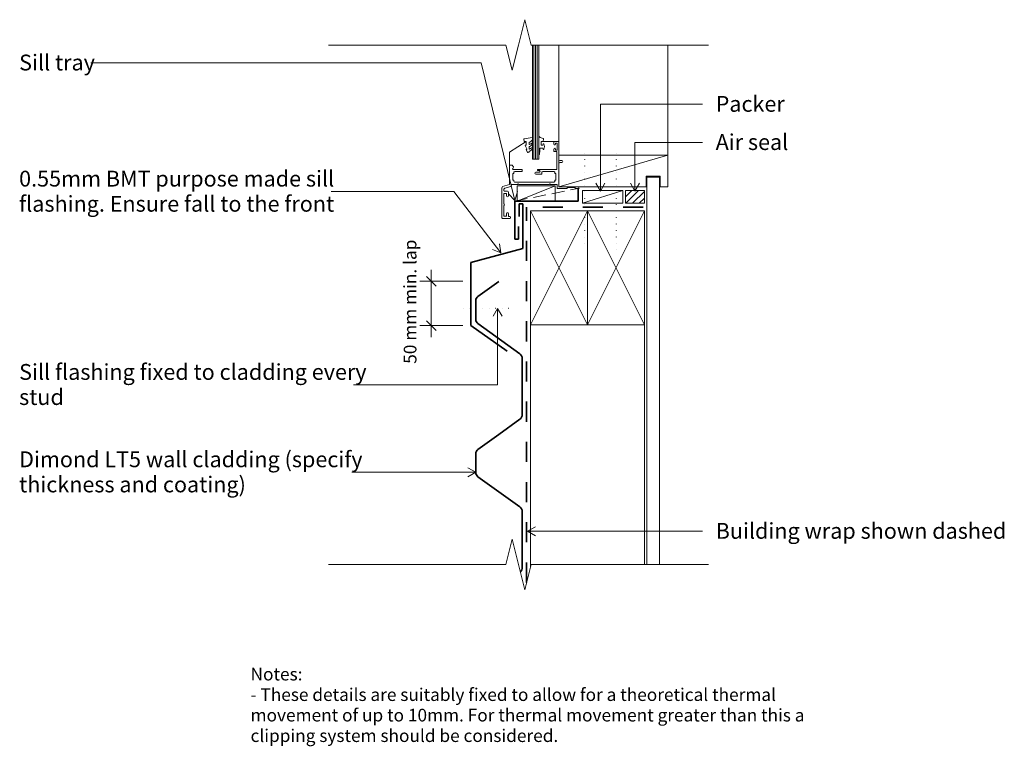
# Model space of a CAD drawing. Units: millimetres. Extents: x 426 to 1204, y 7 to 581.
import ezdxf

# ---------------------------------------------------------------- set-up
doc = ezdxf.new("R2010")
doc.units = ezdxf.units.MM
for name, pattern in [('Dash', [31.75, 15.875, -15.875]), ('Dash Short', [15, 10, -5]), ('Dot 1mm', [5, 0, -5])]:
    doc.linetypes.add(name, pattern=pattern)
for name, color, linetype, lineweight in [('A-____-____-DIMS', 211, 'Continuous', 9), ('A-____-____-DIMS-5', 211, 'Continuous', 9), ('A-____-____-IDEN', 131, 'Continuous', 9), ('A-DETL-GENF-OTLN', 92, 'Continuous', 13), ('G-____-____-TEXT', 231, 'Continuous', 9)]:
    doc.layers.add(name, color=color, linetype=linetype, lineweight=lineweight)
doc.styles.add('Arial', font='arial.ttf', dxfattribs={"height": 12.5})
doc.styles.add('Arial_1', font='arial.ttf', dxfattribs={"height": 10})
doc.dimstyles.new('Diagonal_-_2_0mm_Arial', dxfattribs={"dimscale": 304.8, "dimtxt": 0.033473, "dimasz": 0.024606, "dimexe": 0.029528, "dimexo": 0.0625, "dimgap": 0.028707, "dimtad": 1, "dimdec": 0, "dimlfac": 304.8, "dimzin": 0, "dimdsep": 46, "dimtxsty": 'Arial_1', "dimblk1": 'OBLIQUE', "dimblk2": 'OBLIQUE', "dimsah": 1, "dimcen": 0.09, "dimdle": 0.029528, "dimazin": 0, "dimtfac": 1, "dimtdec": 4, "dimtix": 1, "dimtmove": 2, "dimatfit": 3, "dimfxl": 0.000269098, "dimfxlon": 1, "dimtvp": 1, "dimtolj": 1, "dimtzin": 0, "dimarcsym": 2})

# ---------------------------------------------------------------- blocks, each defined once
blk = doc.blocks.new('Fixing line - Sill flashing fixed to cladding every stud-4412211-dim_lt5_2160_Horizontal Cladding Window Detail - Sill')
at = {"layer": 'A-DETL-GENF-OTLN', "linetype": 'Dot 1mm', "lineweight": 25}
blk.add_line((40, 0), (0, 0), dxfattribs=at)
blk = doc.blocks.new('dmd_window Sill flashing no cavity - 0_55mm BMT purpose made sill flashing_ Ensure fall to the front-4683646-dim_lt5_2160_Horizontal Cladding Window Detail - Sill')
at = {"layer": 'A-DETL-GENF-OTLN', "lineweight": 35}
for p, q in [((-3, 33), (-3, 22.99)), ((0, 33), (-3, 33)), ((0, 33), (0, -2.19)), ((-41.02, -13.18), (0, -2.19)), ((-41.02, -63.18), (-41.02, -13.18)), ((-12.35, -83.26), (-41.02, -63.18))]:
    blk.add_line(p, q, dxfattribs=at)
blk = doc.blocks.new('v 68 - Dimond LT5 wall cladding _specify thickness and coating_-3366490-dim_lt5_2160_Horizontal Cladding Window Detail - Sill')
at = {"layer": 'A-DETL-GENF-OTLN', "lineweight": 35}
for p, q in [((57.22, -1.99), (33.42, -34.94)), ((105.11, 0), (61.11, 0)), ((109, -1.99), (120.9, -18.47)), ((178.12, -1.99), (154.32, -34.94)), ((226.01, 0), (182.01, 0)), ((0, -18.47), (11.9, -34.94)), ((120.9, -18.47), (132.8, -34.94)), ((15.14, -36.6), (30.18, -36.6)), ((136.04, -36.6), (151.08, -36.6))]:
    blk.add_line(p, q, dxfattribs=at)
for centre, radius, start, end in [((105.11, -4.8), 4.8, 35.83765, 90), ((61.11, -4.8), 4.8, 90, 144.16235), ((182.01, -4.8), 4.8, 90, 144.16235), ((226.01, -4.8), 4.8, 45.09967, 90), ((15.14, -32.6), 4, 215.83765, 270), ((30.18, -32.6), 4, 270, 324.16235), ((136.04, -32.6), 4, 215.83765, 270), ((151.08, -32.6), 4, 270, 324.16235)]:
    blk.add_arc(centre, radius, start, end, dxfattribs=at)
blk = doc.blocks.new('Timber - Packer 10mm-5849039-dim_lt5_2160_Horizontal Cladding Window Detail - Sill')
at = {"layer": 'A-DETL-GENF-OTLN'}
for p, q in [((5, 16), (-5, 16)), ((-5, 16), (-5, -16)), ((-5, 16), (5, -16)), ((5, -16), (5, 16)), ((-5, -16), (5, -16))]:
    blk.add_line(p, q, dxfattribs=at)
blk = doc.blocks.new('dmd_timber along - Structure-5436733-dim_lt5_2160_Horizontal Cladding Window Detail - Sill')
at = {"layer": 'A-DETL-GENF-OTLN'}
for p, q in [((259.34, 0), (67.75, 0)), ((70, -90), (259.34, -90))]:
    blk.add_line(p, q, dxfattribs=at)
blk = doc.blocks.new('Timber - 45x90-2373474-dim_lt5_2160_Horizontal Cladding Window Detail - Sill')
at = {"layer": 'A-DETL-GENF-OTLN'}
for p, q in [((22.5, 45), (-22.5, 45)), ((-22.5, 45), (-22.5, -45)), ((-22.5, 45), (22.5, -45)), ((-22.5, -45), (22.5, 45)), ((-22.5, -45), (22.5, -45))]:
    blk.add_line(p, q, dxfattribs=at)
blk = doc.blocks.new('underlay - Roofing underlay and netting shown dashed-4358806-dim_lt5_2160_Horizontal Cladding Window Detail - Sill')
at = {"layer": 'A-DETL-GENF-OTLN', "linetype": 'Dash', "lineweight": 35}
blk.add_line((0, 0), (-92.02, 0), dxfattribs=at)
blk = doc.blocks.new('underlay - Building wrap shown dashed-4358807-dim_lt5_2160_Horizontal Cladding Window Detail - Sill')
at = {"layer": 'A-DETL-GENF-OTLN', "linetype": 'Dash', "lineweight": 35}
blk.add_line((-55.75, 0), (-352.34, 0), dxfattribs=at)
blk = doc.blocks.new('Fixing line - fixing line 60mm-4037283-dim_lt5_2160_Horizontal Cladding Window Detail - Sill')
at = {"layer": 'A-DETL-GENF-OTLN', "linetype": 'Dot 1mm', "lineweight": 25}
blk.add_line((75, 0), (25.12, 0), dxfattribs=at)
blk = doc.blocks.new('Timber - 45x90-V1-dim_lt5_2160_Horizontal Cladding Window Detail - Sill')
at = {"layer": 'A-DETL-GENF-OTLN'}
for p, q in [((22.5, 45), (-22.5, 45)), ((-22.5, 45), (-22.5, -45)), ((-22.5, 45), (22.5, -45)), ((-22.5, -45), (22.5, 45)), ((22.5, -45), (22.5, 45)), ((-22.5, -45), (22.5, -45))]:
    blk.add_line(p, q, dxfattribs=at)
blk = doc.blocks.new('soffit - Soffit-2364697-dim_lt5_2160_Horizontal Cladding Window Detail - Sill')
at = {"layer": 'A-DETL-GENF-OTLN'}
for p, q in [((121.42, 5), (-184.42, 5)), ((-184.42, 5), (-184.42, -5)), ((-184.42, -5), (121.42, -5))]:
    blk.add_line(p, q, dxfattribs=at)
blk = doc.blocks.new('dmd _timber liner - window head-5855914-dim_lt5_2160_Horizontal Cladding Window Detail - Sill')
at = {"layer": 'A-DETL-GENF-OTLN'}
for p, q in [((12.5, 43), (-12.5, 43)), ((-12.5, 43), (-12.5, -26)), ((-12.5, 43), (12.5, -43)), ((-12.5, -26), (-4, -26)), ((-4, -26), (-4, -37)), ((-4, -37), (-12.5, -37)), ((-12.5, -37), (-12.5, -43)), ((-12.5, -43), (12.5, -43))]:
    blk.add_line(p, q, dxfattribs=at)
blk = doc.blocks.new('dmd_Eco-foam - Air seal-5849152-dim_lt5_2160_Horizontal Cladding Window Detail - Sill')
at = {"layer": 'A-DETL-GENF-OTLN'}
h = blk.add_hatch(dxfattribs=at)
h.set_pattern_fill('FP_1', color=256, style=0, pattern_type=2)
h.set_pattern_definition([(315, (-435.671, 904.844), (2.65165, 2.65165), [])])
h.paths.add_polyline_path([(0, -15), (10, -15), (10, 0), (0, 0)], flags=0)
for p, q in [((10, 0), (0, 0)), ((0, 0), (0, -15)), ((10, -15), (10, 0)), ((0, -15), (10, -15))]:
    blk.add_line(p, q, dxfattribs=at)
blk = doc.blocks.new('dmd_timber along - Structure 86-5855947-dim_lt5_2160_Horizontal Cladding Window Detail - Sill')
at = {"layer": 'A-DETL-GENF-OTLN'}
for p, q in [((87, 0), (0, 0)), ((0, 0), (0, -86)), ((0, -86), (87, -86))]:
    blk.add_line(p, q, dxfattribs=at)
blk = doc.blocks.new('window head - Window-2364084-dim_lt5_2160_Horizontal Cladding Window Detail - Sill')
at = {"layer": 'A-DETL-GENF-OTLN'}
for p, q in [((18.01, 90.1), (18.01, 0)), ((19.26, 90.1), (19.26, 0)), ((20.51, 90.1), (20.51, 0)), ((21.76, 90.1), (21.76, 0)), ((23.01, 90.1), (23.01, 0)), ((11.32, 15.73), (11.47, 14)), ((17.73, 16.97), (11.53, 16)), ((18.02, 15.43), (18.02, 16.73)), ((23.01, 10.89), (23.01, 17.75)), ((23.48, 17.87), (24.03, 16.91)), ((24.03, 16.91), (26.54, 16.24)), ((26.73, 15.98), (26.56, 14)), ((0, 5.5), (13.02, 13.85)), ((11.47, 14), (13.02, 14)), ((12.29, 10.74), (13.52, 8.12)), ((13.02, 11.1), (12.52, 11.1)), ((13.02, 14), (13.02, 11.1)), ((13.52, 8.12), (13.52, 7.64)), ((15.42, 11.78), (15.42, 12.83)), ((15.42, 8.17), (15.42, 9.35)), ((17.91, 8.61), (17.77, 8.78)), ((23.01, 3.69), (23.01, 9.16)), ((24.01, 8.6), (24.01, 7.07)), ((26.26, 8.6), (24.01, 8.6)), ((35, 13.85), (25, 13.85)), ((25.01, 14), (25.01, 11.1)), ((26.56, 14), (25.01, 14)), ((25.01, 11.1), (26.26, 11.1)), ((26.26, 11.1), (26.52, 11.92)), ((26.52, 7.77), (26.26, 8.6)), ((35, 11.81), (35, 13.85)), ((35, 13.85), (39, 13.85)), ((35, 5.85), (35, 7.88)), ((36.25, 12.6), (37.5, 12.6)), ((36.25, 12.6), (36.25, 11.81)), ((36.25, 7.1), (36.25, 7.88)), ((37.5, 12.6), (37.5, 7.1)), ((39, -0.43), (39, 13.85)), ((0, -4.95), (0, 5.5)), ((13.05, 7.28), (14.15, 5.39)), ((13.52, 7.64), (13.26, 7.64)), ((24.01, 7.07), (23.51, 3.66)), ((37.3, 5.85), (35, 5.85)), ((37.5, 7.1), (36.25, 7.1)), ((37.3, -8.15), (37.3, 5.85)), ((0, -20.15), (0, -4.95)), ((2.05, -4.95), (0, -4.95)), ((2.87, -5.77), (2.05, -4.95)), ((2.96, -6.51), (2.45, -7.4)), ((18.01, 0), (23.01, 0)), ((39, -3.36), (39, -21.9)), ((39, -20.83), (39, -3.83)), ((39.7, -2.65), (41.25, -2.65)), ((39.73, -1.15), (41.25, -1.15)), ((3.25, -11.35), (2.45, -11.35)), ((2.45, -11.35), (2.45, -16.65)), ((2.88, -8.15), (9.6, -8.15)), ((3.25, -10.42), (3.25, -11.35)), ((9.6, -9.85), (4.03, -9.85)), ((23.65, -10.45), (20.8, -10.45)), ((24.95, -11.95), (20.8, -11.95)), ((22.4, -8.15), (37.3, -8.15)), ((23.65, -8.95), (22.4, -8.95)), ((25.55, -10.37), (25.55, -11.55)), ((35.07, -9.85), (26.17, -9.85)), ((35.69, -11.35), (35.69, -10.38)), ((36.5, -11.35), (35.69, -11.35)), ((36.5, -16.65), (36.5, -11.35)), ((-6.17, -46.34), (-6.17, -23.04)), ((0, -20.15), (-5.51, -21.63)), ((1.02, -21.64), (-3.68, -22.9)), ((2.05, -20.15), (6.22, -20.15)), ((2.45, -16.65), (3.25, -16.65)), ((3.25, -16.65), (3.25, -17.51)), ((3.91, -18.15), (35.1, -18.15)), ((6.81, -19.56), (6.22, -20.15)), ((7.4, -20.15), (6.81, -19.56)), ((7.4, -20.15), (31.22, -20.15)), ((31.81, -19.56), (31.22, -20.15)), ((32.4, -20.15), (31.81, -19.56)), ((32.4, -20.15), (37.5, -20.15)), ((36.5, -16.65), (35.71, -16.65)), ((35.71, -16.65), (35.71, -17.74)), ((37.5, -23.15), (37.5, -20.15)), ((45.34, -23.15), (37.5, -23.15)), ((53.65, -21.9), (39, -21.9)), ((51.7, -22.35), (45.34, -22.35)), ((45.34, -22.35), (45.34, -23.15)), ((51.7, -23.15), (51.7, -22.35)), ((54.9, -23.15), (51.7, -23.15)), ((-4.47, -24.86), (-4.47, -23.69)), ((-4.47, -35.31), (-4.47, -27.21)), ((-2.47, -27.21), (-4.47, -27.21)), ((-1.68, -25.36), (-3.96, -25.36)), ((-2.47, -29.11), (-2.47, -27.21)), ((-0.97, -29.11), (-0.97, -26.07)), ((-4.47, -45.01), (-4.47, -36.92)), ((-2.47, -45.01), (-4.47, -45.01)), ((-2.47, -43.11), (-2.47, -45.01)), ((-0.97, -43.11), (-0.97, -45.36)), ((0.08, -45.36), (-0.97, -45.36)), ((0.08, -46.86), (-5.55, -46.86))]:
    blk.add_line(p, q, dxfattribs=at)
for centre, radius, start, end in [((11.57, 15.75), 0.25, 98.95389, 185), ((17.77, 16.73), 0.25, 0, 98.95389), ((23.26, 17.75), 0.25, 30, 180), ((26.48, 16), 0.25, 355.25807, 75), ((12.52, 10.85), 0.25, 90, 205.01125), ((15.92, 12.83), 0.5, 110.3376, 180), ((15.67, 11.78), 0.25, 180, 286.07132), ((15.92, 9.35), 0.5, 114.98614, 180), ((15.67, 8.17), 0.25, 180, 279.7223), ((13.27, 15.04), 5.78, 294.98614, 325.31637), ((15.18, 11.04), 3.16, 279.7223, 314.6551), ((13.48, 10.95), 5.31, 294.82165, 328.69958), ((14.58, 15.57), 4.19, 286.07132, 313.89197), ((14.29, 17.24), 4.21, 290.3376, 332.61101), ((17.58, 8.61), 0.25, 40.79312, 134.6551), ((17.6, 12.27), 0.3, 33, 112.80644), ((17.34, 11.97), 0.682, 323.0151, 33), ((17.58, 8.32), 0.444, 327.2992, 40.79312), ((17.52, 15.43), 0.5, 330.82956, 0), ((26.76, 11.85), 0.25, 28.07249, 162.41205), ((23.01, 9.85), 4.5, 331.92751, 28.07249), ((35.63, 11.81), 0.625, 180, 360), ((35.63, 7.88), 0.625, 0, 180), ((13.26, 7.4), 0.237, 90, 210), ((14.58, 5.64), 0.5, 210, 265.86467), ((14.49, 6.14), 1, 272.9238, 342.0104), ((15.92, 5.67), 0.5, 114.82165, 162.0104), ((23.26, 3.69), 0.25, 180, 351.62636), ((26.76, 7.85), 0.25, 197.58795, 331.92751), ((2.96, -7.61), 0.552, 158.54161, 261.45839), ((2.39, -6.21), 0.649, 332.29307, 42.29307), ((39.73, -0.43), 0.727, 180, 270), ((39.7, -3.36), 0.703, 90, 180), ((41.25, -1.9), 0.75, 270, 90), ((4.08, -10.73), 0.883, 86.80132, 159.19868), ((8.91, -9), 1.09, 309.01479, 50.98521), ((20.8, -11.2), 0.75, 90, 270), ((22.4, -8.55), 0.4, 90, 270), ((23.15, -9.7), 0.901, 303.69007, 56.30993), ((24.9, -11.23), 0.728, 265.88441, 333.38869), ((26.14, -10.44), 0.59, 86.64331, 173.35669), ((35.06, -10.49), 0.642, 10.48427, 89.51573), ((-3.81, -23.28), 2.37, 135.77671, 174.22329), ((-2.63, -24.74), 2.12, 119.60039, 150.39961), ((0.78, -20.96), 0.715, 280.59055, 9.40945), ((2.08, -20.75), 0.598, 92.59055, 189.40945), ((4.01, -17.39), 0.767, 188.95832, 277.04168), ((35.03, -17.4), 0.754, 264.64159, 333.35841), ((53.65, -23.15), 1.25, 360, 90), ((-3.92, -24.8), 0.554, 174.60976, 265.39024), ((-1.72, -29.11), 0.75, 180, 0), ((-1.68, -26.07), 0.712, 360, 90), ((-5.08, -36.11), 1.01, 307.08651, 52.91349), ((-5.6, -46.29), 0.571, 185.28808, 274.71192), ((-1.72, -43.11), 0.75, 0, 180), ((0.08, -46.11), 0.75, 270, 90)]:
    blk.add_arc(centre, radius, start, end, dxfattribs=at)
blk = doc.blocks.new('Fixing line - fixing line 60mm-V2-dim_lt5_2160_Horizontal Cladding Window Detail - Sill')
at = {"layer": 'A-DETL-GENF-OTLN', "linetype": 'Dot 1mm', "lineweight": 25}
blk.add_line((75, 0), (0, 0), dxfattribs=at)
blk = doc.blocks.new('Timber - Frame block-5848980-dim_lt5_2160_Horizontal Cladding Window Detail - Sill')
at = {"layer": 'A-DETL-GENF-OTLN'}
for p, q in [((6, 15), (-6, 15)), ((-6, 15), (-6, -15)), ((-6, 15), (6, -15)), ((6, -15), (6, 15)), ((-6, -15), (6, -15))]:
    blk.add_line(p, q, dxfattribs=at)
blk = doc.blocks.new('dmd_window sill tray - Sill tray-5854514-dim_lt5_2160_Horizontal Cladding Window Detail - Sill')
at = {"layer": 'A-DETL-GENF-OTLN', "linetype": 'Dash Short'}
blk.add_line((-50, 0), (0, 10), dxfattribs=at)
at = {"layer": 'A-DETL-GENF-OTLN', "lineweight": 35}
for p, q in [((0, 10), (0, 0)), ((-50, 0), (0, 0)), ((-50, 0), (-50, -30)), ((-47, -30), (-47, -19.99)), ((-50, -30), (-47, -30))]:
    blk.add_line(p, q, dxfattribs=at)
blk = doc.blocks.new('Break Line_dimond - Break Line_dimond-2282453-dim_lt5_2160_Horizontal Cladding Window Detail - Sill')
at = {"layer": 'A-DETL-GENF-OTLN'}
for p, q in [((5, 20), (0, 0)), ((10, 0), (5, 20)), ((-10, 0), (-150, 0)), ((-5, -20), (-10, 0)), ((0, 0), (-5, -20)), ((150, 0), (10, 0))]:
    blk.add_line(p, q, dxfattribs=at)
blk = doc.blocks.new('Break Line_dimond - Break Line_dimond-3263400-dim_lt5_2160_Horizontal Cladding Window Detail - Sill')
at = {"layer": 'A-DETL-GENF-OTLN'}
for p, q in [((-10, 0), (-5, 20)), ((-5, 20), (0, 0)), ((-150, 0), (-10, 0)), ((0, 0), (5, -20)), ((5, -20), (10, 0)), ((10, 0), (150, 0))]:
    blk.add_line(p, q, dxfattribs=at)
blk = doc.blocks.new('DIMBLOCK1-dim_lt5_2160_Horizontal Cladding Window Detail - Sill')
at = {"layer": 'A-____-____-DIMS-5', "transparency": 16777216}
for p, q in [((751.5, 382.99), (751.5, 329.99)), ((776.5, 373.99), (742.5, 373.99)), ((751.5, 373.99), (776.5, 373.99)), ((776.5, 338.99), (742.5, 338.99)), ((751.5, 338.99), (776.5, 338.99))]:
    blk.add_line(p, q, dxfattribs=at)
at = {"layer": 'A-____-____-DIMS-5', "lineweight": 35, "transparency": 16777216}
for p, q in [((751.5, 373.99), (747.75, 377.74)), ((751.5, 373.99), (755.25, 370.24)), ((751.5, 338.99), (747.75, 342.74)), ((751.5, 338.99), (755.25, 335.24))]:
    blk.add_line(p, q, dxfattribs=at)
at = {"layer": 'A-____-____-DIMS-5', "color": 0, "transparency": 16777216, "insert": (729.77, 308.85), "char_height": 10, "width": 114.3318, "attachment_point": 1, "rotation": 90, "line_spacing_factor": 0.941778, "style": 'Arial_1'}
blk.add_mtext('50 mm min. lap', dxfattribs=at)
blk = doc.blocks.new('_Oblique')
at = {"color": 0, "linetype": 'ByBlock', "lineweight": -2}
blk.add_line((-0.5, -0.5), (0.5, 0.5), dxfattribs=at)

msp = doc.modelspace()

# ---------------------------------------------------------------- linework, layer by layer
at = {"layer": 'A-____-____-IDEN'}
for p, q in [((790.825, 546.5305), (482.4651, 546.5305)), ((817.4742, 437.9354), (790.825, 546.5305)), ((885.1069, 513.8752), (965.7713, 513.8752)), ((885.1069, 445.3333), (885.1069, 513.8752)), ((912.3918, 483.6982), (965.7713, 483.6982)), ((912.3918, 445.3333), (912.3918, 483.6982)), ((885.1069, 445.3333), (881.4985, 451.5833)), ((885.1069, 445.3333), (888.7154, 451.5833)), ((912.3918, 445.3333), (908.7833, 451.5833)), ((912.3918, 445.3333), (916.0002, 451.5833)), ((769.3308, 444.8732), (672.3151, 444.8732)), ((806.4031, 396.4682), (769.3308, 444.8732)), ((817.4742, 437.9354), (819.4891, 444.8653)), ((817.4742, 437.9354), (812.4802, 443.1453)), ((806.4031, 396.4682), (799.7381, 399.236)), ((806.4031, 396.4682), (805.4676, 403.6242)), ((803.8688, 352.6494), (800.2604, 346.3994)), ((803.8688, 352.6494), (807.4773, 346.3994)), ((803.8688, 352.6494), (803.8688, 292.2007)), ((803.8688, 292.2007), (690.1651, 292.2007)), ((786.745, 223.1686), (780.495, 226.777)), ((786.745, 223.1686), (688.8651, 223.1686)), ((786.745, 223.1686), (780.495, 219.5601)), ((827.4492, 176.5709), (833.6992, 180.1793)), ((827.4492, 176.5709), (833.6992, 172.9624)), ((827.4492, 176.5709), (965.7713, 176.5709))]:
    msp.add_line(p, q, dxfattribs=at)

# ---------------------------------------------------------------- block references
at = {"layer": 'A-DETL-GENF-OTLN'}
for name, p, rotation in [('Break Line_dimond - Break Line_dimond-2282453-dim_lt5_2160_Horizontal Cladding Window Detail - Sill', (820.4058, 560.671), 180), ('dmd_timber along - Structure 86-5855947-dim_lt5_2160_Horizontal Cladding Window Detail - Sill', (852.3682, 473.671), 89.9999999999999), ('Fixing line - fixing line 60mm-V2-dim_lt5_2160_Horizontal Cladding Window Detail - Sill', (872.8815, 478.7947), 270.0082272602714), ('Fixing line - fixing line 60mm-V2-dim_lt5_2160_Horizontal Cladding Window Detail - Sill', (897.8815, 478.7947), 270.0082272602714), ('dmd _timber liner - window head-5855914-dim_lt5_2160_Horizontal Cladding Window Detail - Sill', (895.3682, 461.171), 89.9999999999998), ('soffit - Soffit-2364697-dim_lt5_2160_Horizontal Cladding Window Detail - Sill', (926.8682, 271.7487), 269.9999999999994), ('Timber - Frame block-5848980-dim_lt5_2160_Horizontal Cladding Window Detail - Sill', (834.3435, 443.421), 269.9999999999997), ('Timber - Packer 10mm-5849039-dim_lt5_2160_Horizontal Cladding Window Detail - Sill', (886.8435, 440.671), 269.9999999999997), ('Fixing line - fixing line 60mm-4037283-dim_lt5_2160_Horizontal Cladding Window Detail - Sill', (897.8815, 473.7947), 270.0082272602714), ('dmd_Eco-foam - Air seal-5849152-dim_lt5_2160_Horizontal Cladding Window Detail - Sill', (904.8435, 435.671), 89.99999999999967), ('underlay - Building wrap shown dashed-4358807-dim_lt5_2160_Horizontal Cladding Window Detail - Sill', (826.8435, 80.3263), 269.9999999999999), ('Timber - 45x90-V1-dim_lt5_2160_Horizontal Cladding Window Detail - Sill', (852.3435, 384.671), 180), ('Timber - 45x90-2373474-dim_lt5_2160_Horizontal Cladding Window Detail - Sill', (897.3435, 384.671), 180), ('v 68 - Dimond LT5 wall cladding _specify thickness and coating_-3366490-dim_lt5_2160_Horizontal Cladding Window Detail - Sill', (823.3091, 373.9868), 269.9999999999999), ('Fixing line - Sill flashing fixed to cladding every stud-4412211-dim_lt5_2160_Horizontal Cladding Window Detail - Sill', (816.8435, 352.7368), 180.0082272602512), ('dmd_timber along - Structure-5436733-dim_lt5_2160_Horizontal Cladding Window Detail - Sill', (829.8435, 80.3263), 89.9999999999999), ('Break Line_dimond - Break Line_dimond-3263400-dim_lt5_2160_Horizontal Cladding Window Detail - Sill', (820.4058, 150.3263), 180)]:
    msp.add_blockref(name, p, dxfattribs=dict(at, rotation=rotation))
for name, p in [('window head - Window-2364084-dim_lt5_2160_Horizontal Cladding Window Detail - Sill', (813.3682, 470.573)), ('dmd_window sill tray - Sill tray-5854514-dim_lt5_2160_Horizontal Cladding Window Detail - Sill', (867.4102, 437.3485)), ('dmd_window Sill flashing no cavity - 0_55mm BMT purpose made sill flashing_ Ensure fall to the front-4683646-dim_lt5_2160_Horizontal Cladding Window Detail - Sill', (823.8435, 402.1667)), ('underlay - Roofing underlay and netting shown dashed-4358806-dim_lt5_2160_Horizontal Cladding Window Detail - Sill', (918.8682, 432.671))]:
    msp.add_blockref(name, p, dxfattribs=at)

# ---------------------------------------------------------------- texts
at = {"layer": 'A-____-____-IDEN', "char_height": 12.5, "attachment_point": 1, "style": 'Arial'}
for s, insert, width in [('Sill tray', (425.9151, 553.0805), 68.143437), ('Packer', (976.1442, 520.4252), 66.139219), ('Air seal', (976.1442, 490.2482), 70.147656), ('0.55mm BMT purpose made sill', (425.9151, 461.3482), 298.22775), ('flashing. Ensure fall to the front', (425.9151, 441.5045), 289.008344), ('Sill flashing fixed to cladding every', (425.9151, 308.6757), 319.873312), ('stud', (425.9151, 288.8319), 39.683531), ('Dimond LT5 wall cladding (specify', (425.9151, 239.6436), 318.269937), ('thickness and coating)', (425.9151, 219.7998), 209.240437), ('Building wrap shown dashed', (976.1442, 183.1209), 264.957719)]:
    msp.add_mtext(s, dxfattribs=dict(at, insert=insert, width=width))
at = {"layer": 'G-____-____-TEXT', "color": 7, "char_height": 10, "attachment_point": 1, "style": 'Arial_1'}
for s, insert, width in [('Notes:', (608.7404, 68.7071), 50.105469), ('- These details are suitably fixed to allow for a theoretical thermal ', (608.7404, 52.5013), 504.261438), ('movement of up to 10mm. For thermal movement greater than this a ', (608.7404, 36.2956), 530.316281), ('clipping system should be considered.', (608.7404, 20.0899), 293.818469)]:
    msp.add_mtext(s, dxfattribs=dict(at, insert=insert, width=width))

# ---------------------------------------------------------------- dimensions: what is measured, and where the dimension line sits
at = {"layer": 'A-____-____-DIMS'}
dim = msp.add_linear_dim(base=(751.5029, 338.9868), p1=(776.5029, 373.9868), p2=(776.5029, 338.9868), angle=90, text='50 mm min. lap', dimstyle='Diagonal_-_2_0mm_Arial', override={"dimpost": '<>', "dimfxl": 35}, dxfattribs=at)
dim.commit()
dim.dimension.update_dxf_attribs({"geometry": 'DIMBLOCK1-dim_lt5_2160_Horizontal Cladding Window Detail - Sill', "text_midpoint": (736.3443, 356.4868)})

doc.saveas('drawing.dxf')
